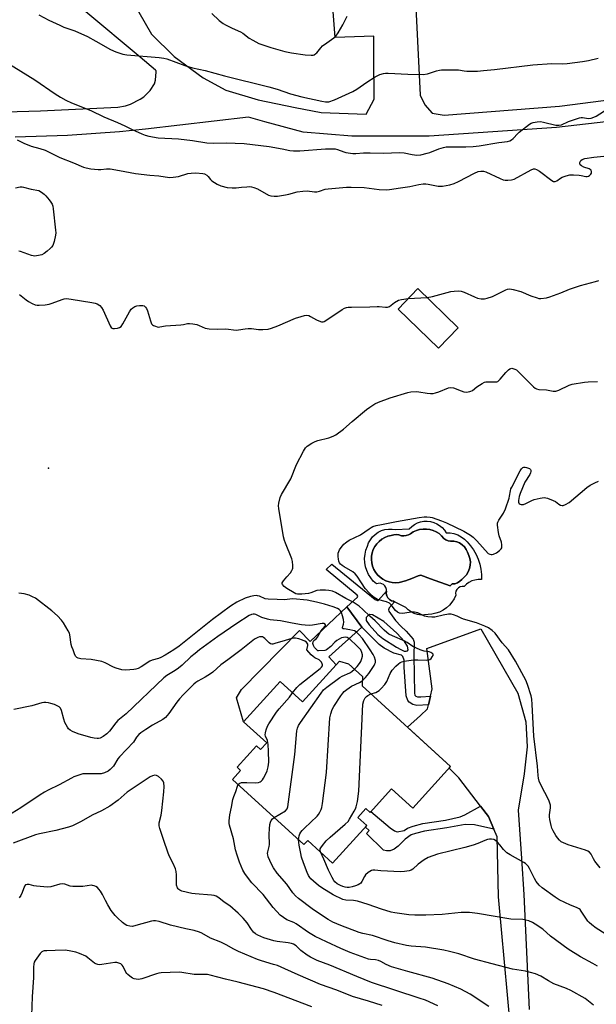
# Model space of a CAD drawing. Units: inches. Extents: x 1261768 to 1267768, y 557451 to 561451.
# Drawn here: x 1266468 to 1266716, y 557848 to 558271 of the extents above; entities that cross this region are included whole.
import ezdxf

# ---------------------------------------------------------------- set-up
doc = ezdxf.new("R2010")
doc.units = ezdxf.units.IN
doc.header["$MEASUREMENT"] = 0
for name, color, linetype in [('BLDG-Footprint', 5, 'Continuous'), ('CULTRL-Pad', 6, 'Continuous'), ('CULTRL-Swimming Pool in Ground', 4, 'Continuous'), ('ELEV-Spot Elevation', 7, 'Continuous'), ('TRANS-Non Street Sidewalk', 7, 'Continuous'), ('TRANS-Road', 130, 'Continuous'), ('Undefined', 1, 'Continuous')]:
    doc.layers.add(name, color=color, linetype=linetype)

msp = doc.modelspace()

# ---------------------------------------------------------------- linework, layer by layer
at = {"layer": 'BLDG-Footprint'}
for points, elevation in [([(1266656.64, 558138.47), (1266648.12, 558129.68), (1266630.76, 558146.53), (1266639.28, 558155.31)], 556.71), ([(1266615.32, 557984.55), (1266653.38, 557949.83), (1266637.1, 557931.98), (1266628, 557940.28), (1266618.77, 557930.17), (1266616.98, 557931.79), (1266613.51, 557927.99), (1266617.35, 557924.49), (1266602.66, 557908.38), (1266591.99, 557918.11), (1266590.32, 557916.28), (1266559.57, 557944.33), (1266563.07, 557948.17), (1266561.57, 557949.53), (1266570, 557958.78), (1266571.73, 557957.2), (1266574.36, 557960.07), (1266564.42, 557969.14), (1266580.12, 557986.36), (1266589.66, 557977.66), (1266605.61, 557995.15), (1266609.49, 557994.08), (1266615.48, 557988.61)], 596.4)]:
    msp.add_lwpolyline(points, close=True, dxfattribs=dict(at, elevation=elevation))
at = {"layer": 'CULTRL-Pad'}
msp.add_lwpolyline([(1266615.28, 558009.73), (1266601.06, 557997.02), (1266604.23, 557993.63), (1266589.66, 557977.66), (1266580.12, 557986.36), (1266564.42, 557969.14), (1266561.3, 557979.39), (1266563.57, 557982.98), (1266588.49, 558008.29), (1266592.97, 558003.58), (1266608.71, 558018.47)], close=True, dxfattribs=at)
for points in [[(1266649.72, 558052.57, 0), (1266650.67, 558051.5, 0), (1266651.46, 558050.3, 0), (1266653.15, 558050.28, 0), (1266654.81, 558049.99, 0), (1266656.41, 558049.45, 0), (1266657.91, 558048.67, 0), (1266659.27, 558047.67, 0), (1266660.46, 558046.46, 0), (1266661.95, 558044.81, 0), (1266663.26, 558043, 0), (1266664.36, 558041.06, 0), (1266665.26, 558039.02, 0), (1266665.94, 558036.9, 0), (1266666.39, 558034.71, 0), (1266666.6, 558032.49, 0), (1266666.58, 558030.26, 0), (1266665.19, 558030.26, 0), (1266663.83, 558030.05, 0), (1266662.51, 558029.63, 0), (1266661.26, 558029.02, 0), (1266660.13, 558028.22, 0), (1266659.14, 558027.26, 0), (1266658.27, 558027.28, 0), (1266657.44, 558027.06, 0), (1266656.69, 558026.62, 0), (1266656.09, 558026, 0), (1266655.68, 558025.24, 0), (1266655.49, 558024.4, 0), (1266655.54, 558023.54, 0), (1266654.83, 558021.98, 0), (1266653.93, 558020.53, 0), (1266652.83, 558019.22, 0), (1266651.57, 558018.06, 0), (1266650.17, 558017.08, 0), (1266648.65, 558016.3, 0), (1266647.04, 558015.73, 0), (1266645.36, 558015.38, 0), (1266643.66, 558015.26, 0), (1266642.17, 558015.02, 0), (1266640.67, 558015.01, 0), (1266639.19, 558015.23, 0), (1266637.75, 558015.69, 0), (1266636.41, 558016.35, 0), (1266635.18, 558017.22, 0), (1266634.11, 558018.27, 0), (1266629.32, 558020.69, 0), (1266628.89, 558020.9, 0), (1266627.94, 558021.17, 0), (1266627.1, 558021.68, 0), (1266626.42, 558022.4, 0), (1266625.95, 558023.27, 0), (1266625.73, 558024.23, 0), (1266625.77, 558025.22, 0), (1266625.77, 558025.28, 0), (1266625.77, 558026.03, 0), (1266625.56, 558026.82, 0), (1266625.14, 558027.52, 0), (1266624.55, 558028.08, 0), (1266623.83, 558028.46, 0), (1266623.04, 558028.64, 0), (1266622.23, 558028.6, 0), (1266621.45, 558028.34, 0), (1266620.15, 558029.56, 0), (1266619.01, 558030.94, 0), (1266618.07, 558032.46, 0), (1266617.32, 558034.08, 0), (1266616.8, 558035.79, 0), (1266616.5, 558037.55, 0), (1266616.43, 558039.34, 0), (1266616.6, 558041.12, 0), (1266616.99, 558042.86, 0), (1266617.61, 558044.54, 0), (1266618.14, 558046, 0), (1266618.89, 558047.37, 0), (1266619.83, 558048.61, 0), (1266620.95, 558049.68, 0), (1266622.23, 558050.58, 0), (1266623.62, 558051.27, 0), (1266625.1, 558051.74, 0), (1266626.64, 558051.98, 0), (1266628.2, 558051.98, 0), (1266629.73, 558051.74, 0), (1266635.61, 558052.1, 0), (1266636.65, 558053.09, 0), (1266637.81, 558053.92, 0), (1266639.09, 558054.57, 0), (1266640.44, 558055.03, 0), (1266641.85, 558055.29, 0), (1266643.28, 558055.33, 0), (1266644.71, 558055.17, 0), (1266646.09, 558054.81, 0), (1266647.4, 558054.24, 0), (1266648.63, 558053.49, 0)], [(1266649.52, 558049.05, 0), (1266648.4, 558049.99, 0), (1266647.16, 558050.77, 0), (1266645.83, 558051.36, 0), (1266644.42, 558051.76, 0), (1266642.97, 558051.96, 0), (1266641.51, 558051.95, 0), (1266640.06, 558051.74, 0), (1266638.66, 558051.33, 0), (1266637.33, 558050.73, 0), (1266636.09, 558049.94, 0), (1266635.22, 558049.44, 0), (1266634.26, 558049.12, 0), (1266633.26, 558049.01, 0), (1266632.25, 558049.1, 0), (1266631.17, 558049.45, 0), (1266630.05, 558049.58, 0), (1266628.91, 558049.51, 0), (1266627.81, 558049.22, 0), (1266626.4, 558048.87, 0), (1266625.04, 558048.32, 0), (1266623.78, 558047.59, 0), (1266622.64, 558046.68, 0), (1266621.63, 558045.62, 0), (1266620.79, 558044.43, 0), (1266620.13, 558043.13, 0), (1266619.65, 558041.75, 0), (1266619.38, 558040.32, 0), (1266619.31, 558038.86, 0), (1266619.45, 558037.41, 0), (1266619.8, 558035.99, 0), (1266620.34, 558034.64, 0), (1266621.07, 558033.37, 0), (1266621.97, 558032.22, 0), (1266623.03, 558031.21, 0), (1266624.22, 558030.37, 0), (1266625.51, 558029.7, 0), (1266626.89, 558029.22, 0), (1266628.32, 558028.94, 0), (1266629.78, 558028.87, 0), (1266631.23, 558029, 0), (1266634.02, 558029.74, 0), (1266636.74, 558030.68, 0), (1266639.4, 558031.82, 0), (1266640.63, 558032.08, 0), (1266644.78, 558030.58, 0), (1266653.21, 558027.54, 0), (1266653.56, 558028.05, 0), (1266654.1, 558028.34, 0), (1266655.24, 558028.48, 0), (1266656.33, 558028.88, 0), (1266657.3, 558029.5, 0), (1266658.12, 558030.32, 0), (1266659.24, 558031.24, 0), (1266660.2, 558032.34, 0), (1266660.95, 558033.59, 0), (1266661.49, 558034.94, 0), (1266661.79, 558036.37, 0), (1266661.85, 558037.82, 0), (1266661.66, 558039.27, 0), (1266661.23, 558040.66, 0), (1266660.58, 558041.96, 0), (1266660.06, 558043.19, 0), (1266659.31, 558044.29, 0), (1266658.36, 558045.23, 0), (1266657.25, 558045.97, 0), (1266656.02, 558046.49, 0), (1266654.71, 558046.75, 0), (1266653.38, 558046.76, 0), (1266652.31, 558046.88, 0), (1266651.33, 558047.29, 0), (1266650.5, 558047.96, 0)]]:
    msp.add_polyline3d(points, close=True, dxfattribs=at)
at = {"layer": 'CULTRL-Swimming Pool in Ground'}
msp.add_lwpolyline([(1266649.52, 558049.05), (1266650.5, 558047.96), (1266651.33, 558047.29), (1266652.31, 558046.88), (1266653.38, 558046.76), (1266654.71, 558046.75), (1266656.02, 558046.49), (1266657.25, 558045.97), (1266658.36, 558045.23), (1266659.31, 558044.29), (1266660.06, 558043.19), (1266660.58, 558041.96), (1266661.23, 558040.66), (1266661.66, 558039.27), (1266661.85, 558037.82), (1266661.79, 558036.37), (1266661.49, 558034.94), (1266660.95, 558033.59), (1266660.2, 558032.34), (1266659.24, 558031.24), (1266658.12, 558030.32), (1266657.3, 558029.5), (1266656.33, 558028.88), (1266655.24, 558028.48), (1266654.1, 558028.34), (1266653.56, 558028.05), (1266653.21, 558027.54), (1266644.78, 558030.58), (1266640.63, 558032.08), (1266639.4, 558031.82), (1266636.74, 558030.68), (1266634.02, 558029.74), (1266631.23, 558029), (1266629.78, 558028.87), (1266628.32, 558028.94), (1266626.89, 558029.22), (1266625.51, 558029.7), (1266624.22, 558030.37), (1266623.03, 558031.21), (1266621.97, 558032.22), (1266621.07, 558033.37), (1266620.34, 558034.64), (1266619.8, 558035.99), (1266619.45, 558037.41), (1266619.31, 558038.86), (1266619.38, 558040.32), (1266619.65, 558041.75), (1266620.13, 558043.13), (1266620.79, 558044.43), (1266621.63, 558045.62), (1266622.64, 558046.68), (1266623.78, 558047.59), (1266625.04, 558048.32), (1266626.4, 558048.87), (1266627.81, 558049.22), (1266628.91, 558049.51), (1266630.05, 558049.58), (1266631.17, 558049.45), (1266632.25, 558049.1), (1266633.26, 558049.01), (1266634.26, 558049.12), (1266635.22, 558049.44), (1266636.09, 558049.94), (1266637.33, 558050.73), (1266638.66, 558051.33), (1266640.06, 558051.74), (1266641.51, 558051.95), (1266642.97, 558051.96), (1266644.42, 558051.76), (1266645.83, 558051.36), (1266647.16, 558050.77), (1266648.4, 558049.99)], close=True, dxfattribs=at)
at = {"layer": 'ELEV-Spot Elevation'}
msp.add_point((1266480.55, 558078.08, 557.19), dxfattribs=at)
at = {"layer": 'TRANS-Non Street Sidewalk'}
msp.add_lwpolyline([(1266671.91, 557922.98), (1266663.64, 557924.8), (1266659.69, 557924.99), (1266651.72, 557923.57), (1266642.12, 557922.09), (1266638.27, 557921.14), (1266636.41, 557920.43), (1266633.8, 557918.64), (1266630.77, 557915.58), (1266629.04, 557914.29), (1266627.45, 557913.64), (1266625.86, 557913.64), (1266624.49, 557913.93), (1266617.17, 557921.02), (1266618.4, 557922.41), (1266616.77, 557923.86), (1266617.35, 557924.49), (1266613.51, 557927.99), (1266616.98, 557931.79), (1266618.77, 557930.17), (1266619.06, 557930.49), (1266627.45, 557923.5), (1266629.19, 557922.27), (1266630.42, 557921.84), (1266633.39, 557922.36), (1266634.87, 557923.37), (1266637.29, 557924.29), (1266641.46, 557925.33), (1266651.18, 557926.82), (1266657.43, 557928.27), (1266659.45, 557929.13), (1266666.27, 557932.78), (1266669.67, 557928.35)], close=True, dxfattribs=at)
for points in [[(1266644.72, 557980.18, 0), (1266643.83, 557976.4, 0), (1266638.83, 557976.15, 0), (1266637.17, 557976.51, 0), (1266635.56, 557977.55, 0), (1266634.93, 557978.32, 0), (1266634.21, 557980.19, 0), (1266633.41, 557992.62, 0), (1266633.34, 557995.54, 0), (1266632.87, 557997.2, 0), (1266632.26, 557997.71, 0), (1266628.97, 557998.54, 0), (1266624.85, 558000.71, 0), (1266622.65, 558002.33, 0), (1266615.28, 558009.73, 0), (1266608.71, 558018.47, 0), (1266613.41, 558022.62, 0), (1266613.48, 558023.13, 0), (1266613.26, 558023.49, 0), (1266599.83, 558034.54, 0), (1266602.28, 558036.85, 0), (1266620.99, 558021.69, 0), (1266621.93, 558021.18, 0), (1266622.22, 558021.25, 0), (1266625.77, 558025.28, 0), (1266625.77, 558025.22, 0), (1266625.73, 558024.23, 0), (1266625.95, 558023.27, 0), (1266626.42, 558022.4, 0), (1266627.1, 558021.68, 0), (1266627.94, 558021.17, 0), (1266628.89, 558020.9, 0), (1266629.32, 558020.69, 0), (1266626.98, 558018.08, 0), (1266626.69, 558017.21, 0), (1266626.77, 558016.7, 0), (1266629.75, 558012.58, 0), (1266631.93, 558010.2, 0), (1266634.24, 558008.08, 0), (1266637.28, 558004.6, 0), (1266637.64, 558003.27, 0), (1266637.6, 557997.49, 0), (1266637.85, 557981.35, 0), (1266638.06, 557980.48, 0), (1266638.39, 557980.12, 0), (1266639.11, 557979.81, 0), (1266640.56, 557979.83, 0)], [(1266619.73, 558015.04, 0), (1266618.71, 558015.19, 0), (1266617.85, 558014.68, 0), (1266617.13, 558013.89, 0), (1266617.13, 558012.66, 0), (1266618.35, 558010.78, 0), (1266622.12, 558006.63, 0), (1266624.28, 558004.93, 0), (1266630.13, 558001.25, 0), (1266632.04, 558000.16, 0), (1266633.45, 557999.48, 0), (1266634.24, 557999.51, 0), (1266634.89, 557999.59, 0), (1266635.07, 558000.02, 0), (1266634.89, 558001.57, 0), (1266633.52, 558003.65, 0), (1266630.27, 558007.24, 0), (1266624.64, 558012.15, 0)]]:
    msp.add_polyline3d(points, close=True, dxfattribs=at)
at = {"layer": 'TRANS-Road'}
msp.add_lwpolyline([(1266680.45, 557823.68), (1266674.01, 557893.82), (1266673.3, 557919.63), (1266671.91, 557922.98), (1266669.67, 557928.35), (1266666.27, 557932.78), (1266656.86, 557945.01), (1266652.74, 557949.13), (1266653.38, 557949.83), (1266634.83, 557966.74), (1266640.42, 557971.74), (1266643.43, 557974.74), (1266643.83, 557976.4), (1266644.72, 557980.18), (1266645.44, 557983.21), (1266643.14, 558000.57), (1266666.4, 558009.07), (1266682.28, 557981.43), (1266685.7, 557969.06), (1266686.29, 557958.39), (1266684.98, 557946.69), (1266682.4, 557931.04), (1266683.78, 557910.3), (1266684.81, 557894.92), (1266687.13, 557845.39)], dxfattribs=at)
for points in [[(1266516.69, 558278.87, 0), (1266524.89, 558264.7, 0), (1266534.51, 558255.17, 0), (1266546.97, 558245.94, 0), (1266556.77, 558240.67, 0), (1266570.72, 558236.52, 0), (1266586.51, 558233.26, 0), (1266597.72, 558230.98, 0), (1266617.08, 558230.28, 0), (1266620.51, 558236.72, 0), (1266620.43, 558254.62, 0), (1266620.38, 558263.91, 0), (1266603.72, 558263.29, 0), (1266601.66, 558291.46, 0)], [(1266638.04, 558285.12, 0), (1266640.26, 558238.53, 0), (1266642.34, 558234.3, 0), (1266645.45, 558230.77, 0), (1266650.65, 558229.95, 0), (1266700.17, 558233.84, 0), (1266782.43, 558244.34, 0), (1266854.78, 558254.71, 0), (1266925.79, 558265.71, 0), (1267045.75, 558285.03, 0)], [(1266431.77, 558230.45, 0), (1266477.12, 558231.83, 0), (1266510.35, 558233.41, 0), (1266513.67, 558233.98, 0), (1266515.83, 558234.7, 0), (1266520.02, 558236.74, 0), (1266521.6, 558237.79, 0), (1266524.21, 558240.49, 0), (1266526.17, 558243.37, 0), (1266526.52, 558244.97, 0), (1266526.79, 558248.57, 0), (1266526.78, 558248.9, 0), (1266526.52, 558249.3, 0), (1266519.92, 558254.78, 0), (1266496.56, 558274.38, 0)], [(1267036.05, 558271.32, 0), (1266861.18, 558246.88, 0), (1266773.78, 558233.26, 0), (1266698.87, 558224.61, 0), (1266644.22, 558220.85, 0), (1266610.87, 558220.88, 0), (1266590.06, 558222.57, 0), (1266573.55, 558226.97, 0), (1266566.52, 558229.01, 0), (1266522.19, 558223.88, 0), (1266511.05, 558222.74, 0), (1266488.69, 558221.23, 0), (1266466.28, 558220.42, 0)]]:
    msp.add_polyline3d(points, dxfattribs=at)
at = {"layer": 'Undefined'}
msp.add_line((1266635.13, 558151.03, 556), (1266643.23, 558151.48, 556), dxfattribs=at)
for points, elevation in [([(1266476.43, 558273.09), (1266480.73, 558270.74), (1266485.38, 558268.54), (1266487.2, 558267.8), (1266491.81, 558266.22), (1266497.26, 558263.72), (1266500.92, 558261.76), (1266507.17, 558258.18), (1266509.5, 558257.08), (1266512.5, 558256.13), (1266514.19, 558255.77), (1266528.05, 558254.75), (1266530.09, 558254.46), (1266531.44, 558254.07), (1266539.19, 558251.24), (1266542.39, 558250.21), (1266547.94, 558249.06), (1266556.17, 558246.88), (1266575.28, 558242.03), (1266578.8, 558241.04), (1266584.6, 558239.12), (1266589.4, 558237.79), (1266597.98, 558235.89), (1266599.61, 558235.62), (1266600.42, 558235.59), (1266600.99, 558235.67), (1266603.51, 558236.46), (1266611.37, 558240.12), (1266613.12, 558241.08), (1266617.33, 558244.08), (1266620.96, 558246.39), (1266622.96, 558247.42), (1266624.53, 558247.85), (1266625.35, 558247.95), (1266626.53, 558247.96), (1266634.97, 558247.58), (1266641.52, 558247.41), (1266643.39, 558247.67), (1266647.24, 558248.93), (1266648.6, 558249.25), (1266649.45, 558249.34), (1266655.58, 558249.41), (1266656.72, 558249.33), (1266659.16, 558248.9), (1266660.32, 558248.79), (1266664.9, 558248.87), (1266667.43, 558249.05), (1266672.2, 558249.54), (1266688.73, 558251.5), (1266696.9, 558252.12), (1266701.53, 558252.03), (1266703.48, 558252.09), (1266710.1, 558253.03), (1266712.58, 558253.45), (1266716.79, 558254.39)], 550), ([(1266550.81, 558273.67), (1266553.93, 558270.66), (1266555.66, 558269.33), (1266556.65, 558268.75), (1266559.48, 558267.32), (1266563.06, 558265.79), (1266564.02, 558265.17), (1266566.81, 558262.96), (1266568.33, 558262.08), (1266570.93, 558260.73), (1266572.63, 558260.08), (1266576.15, 558258.97), (1266582.11, 558257.31), (1266584.98, 558256.65), (1266590.79, 558255.87), (1266593.4, 558255.65), (1266594.23, 558255.73), (1266594.76, 558255.91), (1266595.5, 558256.35), (1266595.93, 558256.73), (1266597.58, 558258.82), (1266598.38, 558259.64), (1266600.19, 558261.01), (1266603.21, 558263.08), (1266604.02, 558263.84), (1266604.99, 558265.27), (1266607.05, 558268.79), (1266608.84, 558272.47)], 548), ([(1266454.61, 558257.36), (1266474.7, 558245.12), (1266483.42, 558239.06), (1266485.66, 558237.65), (1266488.03, 558236.39), (1266490.43, 558235.23), (1266498.71, 558231.87), (1266504.4, 558229.19), (1266510.23, 558226.79), (1266513.38, 558225.34), (1266516.49, 558223.75), (1266520.71, 558221.84), (1266522.05, 558221.33), (1266523.72, 558220.93), (1266527.68, 558220.22), (1266536.39, 558219.68), (1266542.51, 558218.94), (1266548.65, 558218.07), (1266551.42, 558217.89), (1266556.96, 558218.04), (1266564.71, 558217.69), (1266575.35, 558216.36), (1266580.93, 558215.38), (1266584.23, 558214.71), (1266585.9, 558214.52), (1266588.5, 558214.59), (1266599.56, 558215.44), (1266602.6, 558215.45), (1266603.73, 558215.37), (1266604.69, 558215.17), (1266607.48, 558214.12), (1266608.33, 558213.87), (1266611.41, 558213.46), (1266612.58, 558213.44), (1266615.86, 558213.69), (1266618.84, 558213.77), (1266624.32, 558213.52), (1266631.6, 558213.87), (1266633.45, 558213.71), (1266636.84, 558212.92), (1266638.89, 558212.67), (1266640.57, 558212.89), (1266643.34, 558213.57), (1266644.44, 558213.91), (1266648.35, 558215.4), (1266650.31, 558215.98), (1266651.45, 558216.22), (1266652.62, 558216.32), (1266659.85, 558216.31), (1266663.11, 558216.43), (1266665.7, 558216.76), (1266674.13, 558218.12), (1266677.75, 558218.62), (1266678.79, 558218.86), (1266679.59, 558219.29), (1266680.22, 558219.86), (1266682.19, 558222.04), (1266682.83, 558222.63), (1266687.27, 558225.96), (1266688, 558226.42), (1266688.8, 558226.74), (1266690.5, 558227.1), (1266691.94, 558227.17), (1266693.35, 558226.93), (1266698.58, 558225.65), (1266699.89, 558225.53), (1266701.04, 558225.8), (1266703.98, 558227.12), (1266708.69, 558228.72), (1266709.53, 558228.85), (1266710.06, 558228.84), (1266712.69, 558228.45), (1266713.8, 558228.62), (1266714.9, 558228.97), (1266715.93, 558229.47), (1266721.04, 558232.82)], 552), ([(1266467.13, 558219.26), (1266469.95, 558217.89), (1266473.12, 558216.62), (1266476.81, 558215.64), (1266479.07, 558214.92), (1266485.47, 558211.74), (1266491.34, 558209.4), (1266495.63, 558207.59), (1266496.73, 558207.21), (1266498.71, 558206.84), (1266501.87, 558206.49), (1266502.98, 558206.53), (1266505.47, 558206.81), (1266507.03, 558206.77), (1266511.04, 558206.13), (1266517.97, 558204.78), (1266524.04, 558204.05), (1266527.93, 558203.83), (1266532.61, 558203.13), (1266534.08, 558203.2), (1266536.41, 558203.58), (1266540.48, 558204.75), (1266541.87, 558205.03), (1266543.9, 558205.13), (1266546.82, 558204.87), (1266547.65, 558204.67), (1266548.58, 558204.16), (1266549.16, 558203.59), (1266550.16, 558202.18), (1266550.8, 558201.61), (1266553.01, 558200.21), (1266554.58, 558199.47), (1266557.41, 558198.86), (1266559.44, 558198.64), (1266561.21, 558198.7), (1266563.45, 558198.97), (1266565.8, 558199.15), (1266566.97, 558199.19), (1266567.83, 558199.12), (1266568.85, 558198.82), (1266570.34, 558198.16), (1266575.08, 558195.51), (1266576.17, 558195.2), (1266577.57, 558195.02), (1266579, 558195.07), (1266582.45, 558195.63), (1266583.86, 558195.93), (1266587.46, 558196.88), (1266589.8, 558197.28), (1266591.77, 558197.35), (1266594.9, 558197.01), (1266595.92, 558197), (1266596.95, 558197.2), (1266599.51, 558198.02), (1266600.71, 558198.29), (1266608.6, 558198.91), (1266610.62, 558198.95), (1266616.16, 558198.75), (1266622.73, 558197.93), (1266625.67, 558197.8), (1266627.14, 558197.92), (1266631.84, 558198.69), (1266635.91, 558199.2), (1266639.68, 558200.1), (1266641.61, 558200.36), (1266642.7, 558200.35), (1266643.79, 558200.24), (1266648.03, 558199.39), (1266649.11, 558199.31), (1266649.94, 558199.36), (1266653.03, 558199.96), (1266654.95, 558200.57), (1266656.8, 558201.43), (1266663.6, 558205.03), (1266665.26, 558205.68), (1266666.37, 558205.89), (1266667.46, 558205.84), (1266668.55, 558205.54), (1266674.66, 558202.72), (1266676, 558202.17), (1266676.82, 558201.98), (1266677.91, 558201.95), (1266679.55, 558202.11), (1266680.63, 558202.44), (1266687.99, 558206.43), (1266688.92, 558206.77), (1266689.57, 558206.78), (1266690.3, 558206.57), (1266691.55, 558205.83), (1266696.81, 558201.8), (1266697.55, 558201.42), (1266698.31, 558201.36), (1266699.04, 558201.64), (1266700.62, 558202.84), (1266701.36, 558203.25), (1266702.99, 558203.81), (1266704.67, 558204.22), (1266706.14, 558204.29), (1266708.54, 558204.14), (1266709.44, 558204.03), (1266711.45, 558203.54), (1266712.01, 558203.49), (1266712.65, 558203.64), (1266713.11, 558203.91), (1266713.68, 558204.47), (1266713.92, 558204.91), (1266713.97, 558205.58), (1266713.72, 558206.2), (1266713.34, 558206.52), (1266712.85, 558206.77), (1266710.63, 558207.61), (1266709.62, 558208.09), (1266709.05, 558208.54), (1266708.88, 558208.91), (1266708.95, 558209.57), (1266709.37, 558210.42), (1266709.97, 558210.87), (1266711.04, 558211.21), (1266714.98, 558211.81), (1266722.01, 558212.57)], 554), ([(1266466.38, 558198.72), (1266468.37, 558199.05), (1266469.21, 558199.08), (1266469.78, 558199.01), (1266473.18, 558198.07), (1266476.34, 558197.48), (1266477.54, 558196.84), (1266478.64, 558196), (1266479.42, 558195.18), (1266480.87, 558193.44), (1266481.55, 558192.54), (1266482.09, 558191.57), (1266482.38, 558190.8), (1266482.61, 558189.64), (1266483.62, 558180.5), (1266483.69, 558179.32), (1266483.62, 558178.37), (1266482.95, 558175.53), (1266482.37, 558173.91), (1266481.89, 558173.19), (1266481.32, 558172.52), (1266480.06, 558171.38), (1266478.72, 558170.44), (1266477.7, 558169.91), (1266476.3, 558169.55), (1266474.59, 558169.35), (1266474.03, 558169.38), (1266473.2, 558169.59), (1266468.58, 558171.29), (1266467.76, 558171.47)], 556), ([(1266643.23, 558151.48), (1266645.61, 558152), (1266653.4, 558154.07), (1266654.83, 558154.26), (1266656.84, 558154.35), (1266657.89, 558154.22), (1266659.17, 558153.85), (1266663.65, 558151.75), (1266664.98, 558151.22), (1266666.43, 558150.96), (1266667.9, 558150.94), (1266669.06, 558151.18), (1266671.32, 558151.94), (1266677.1, 558154.84), (1266677.88, 558155.09), (1266678.85, 558155.18), (1266680.25, 558154.96), (1266683.61, 558154.05), (1266687.8, 558152.16), (1266690.5, 558151.3), (1266691.33, 558151.14), (1266692.14, 558151.11), (1266694.59, 558151.37), (1266696.02, 558151.79), (1266700.8, 558153.46), (1266704.39, 558155.05), (1266705.79, 558155.56), (1266709.21, 558156.68), (1266715.68, 558158.41), (1266717.06, 558158.86)], 556), ([(1266468.17, 558152.78), (1266470.96, 558150.54), (1266471.93, 558149.85), (1266473.49, 558149), (1266474.84, 558148.41), (1266475.67, 558148.21), (1266476.51, 558148.19), (1266479.1, 558148.39), (1266480.81, 558148.61), (1266482.19, 558149.01), (1266486.5, 558150.71), (1266487.33, 558150.93), (1266488.35, 558151.02), (1266490.28, 558150.82), (1266499.2, 558149.33), (1266500.65, 558149.03), (1266501.42, 558148.76), (1266502.56, 558148.1), (1266503.35, 558147.23), (1266503.99, 558146.02), (1266507.11, 558139.26), (1266507.56, 558138.57), (1266507.94, 558138.26), (1266508.15, 558138.17), (1266508.9, 558138.13), (1266510.28, 558138.35), (1266511.07, 558138.59), (1266511.74, 558139.02), (1266512.56, 558140.17), (1266515.35, 558145.34), (1266516.13, 558146.52), (1266516.75, 558147.08), (1266517.71, 558147.64), (1266518.55, 558147.89), (1266519.72, 558148.08), (1266520.59, 558148.13), (1266521.15, 558148.05), (1266521.67, 558147.86), (1266522.26, 558147.38), (1266522.69, 558146.73), (1266523.15, 558145.74), (1266524.35, 558141.5), (1266524.88, 558140.22), (1266525.24, 558139.82), (1266525.69, 558139.51), (1266526.48, 558139.14), (1266527.31, 558138.88), (1266527.87, 558138.8), (1266528.42, 558138.83), (1266530.9, 558139.31), (1266537.43, 558139.82), (1266538.56, 558139.96), (1266540.29, 558140.31), (1266541.14, 558140.38), (1266542.57, 558140.25), (1266544.27, 558139.92), (1266545.34, 558139.53), (1266547.94, 558138.38), (1266548.75, 558138.16), (1266549.6, 558138.06), (1266553.36, 558137.94), (1266556.75, 558138), (1266561.15, 558137.46), (1266562.21, 558137.54), (1266565.06, 558138.04), (1266566.41, 558138.17), (1266567.76, 558138.13), (1266570.85, 558137.76), (1266572.61, 558137.75), (1266574.96, 558137.92), (1266576.38, 558138.29), (1266579.14, 558139.34), (1266586.69, 558142.57), (1266589.15, 558143.41), (1266590.53, 558143.81), (1266591.64, 558143.9), (1266592.45, 558143.72), (1266593.2, 558143.38), (1266595.66, 558141.95), (1266596.72, 558141.44), (1266597.81, 558141.1), (1266598.59, 558141.1), (1266599.07, 558141.23), (1266599.78, 558141.6), (1266606.8, 558146.31), (1266607.79, 558146.89), (1266608.58, 558147.18), (1266609.38, 558147.31), (1266610.77, 558147.4), (1266618.62, 558147.53), (1266621.85, 558147.67), (1266622.73, 558147.63), (1266625.36, 558147.31), (1266626.19, 558147.33), (1266626.67, 558147.46), (1266627.07, 558147.67), (1266629.21, 558149.36), (1266630.94, 558150.35), (1266632.28, 558150.71), (1266635.13, 558151.03)], 556), ([(1266640.23, 558000), (1266637.19, 558001.4), (1266634.64, 558003.16), (1266633.72, 558003.71), (1266628.4, 558005.99), (1266626.87, 558006.84), (1266625.91, 558007.53), (1266624.78, 558008.5), (1266620.99, 558012.49), (1266618.61, 558014.47), (1266615.66, 558017.41), (1266614.03, 558018.84), (1266611.5, 558020.46), (1266608.33, 558022.06), (1266603.93, 558024.66), (1266602.59, 558025.19), (1266601.05, 558025.52), (1266599.64, 558025.65), (1266597.24, 558025.7), (1266595.81, 558025.5), (1266593.3, 558024.53), (1266592.26, 558024.28), (1266589.37, 558024), (1266587.54, 558024.02), (1266586.9, 558024.18), (1266586.17, 558024.5), (1266582.99, 558026.4), (1266581.87, 558027.3), (1266581.17, 558028.13), (1266581.03, 558028.57), (1266581.04, 558028.78), (1266581.48, 558029.68), (1266582.92, 558031.49), (1266584.52, 558033.19), (1266585.18, 558034.16), (1266585.44, 558034.67), (1266585.59, 558035.21), (1266585.63, 558036.34), (1266585.46, 558038.07), (1266585.17, 558039.2), (1266582.34, 558045.94), (1266581.99, 558047.01), (1266581.59, 558048.6), (1266579.54, 558060.78), (1266579.43, 558061.94), (1266579.53, 558063.06), (1266580.15, 558065.54), (1266580.64, 558066.87), (1266584.67, 558073.57), (1266587.13, 558079.73), (1266590.08, 558085.4), (1266590.98, 558086.86), (1266591.78, 558087.62), (1266593.67, 558088.86), (1266595.16, 558089.65), (1266596.25, 558090), (1266601.01, 558091.18), (1266602.96, 558091.9), (1266603.98, 558092.44), (1266607.38, 558094.97), (1266611.01, 558098.19), (1266617.15, 558103.41), (1266618.58, 558104.41), (1266620.82, 558105.74), (1266622.42, 558106.45), (1266627.34, 558108.35), (1266634.91, 558110.74), (1266636.32, 558110.97), (1266638.61, 558111.04), (1266639.73, 558110.93), (1266643.36, 558110.34), (1266644.75, 558110.25), (1266645.85, 558110.31), (1266646.94, 558110.55), (1266648.29, 558110.98), (1266652.46, 558112.65), (1266653.49, 558112.88), (1266654.6, 558112.67), (1266657.95, 558111.33), (1266659.08, 558110.97), (1266660.2, 558110.88), (1266661.59, 558111.05), (1266662.12, 558111.21), (1266662.75, 558111.58), (1266664.58, 558113.08), (1266665.75, 558113.86), (1266666.97, 558114.58), (1266667.98, 558115.05), (1266668.51, 558115.19), (1266669.33, 558115.26), (1266672.68, 558115.19), (1266673.19, 558115.26), (1266673.66, 558115.45), (1266674.66, 558116.35), (1266677.06, 558119.2), (1266678.23, 558120.43), (1266678.86, 558120.9), (1266679.24, 558121.05), (1266679.64, 558121.09), (1266680.16, 558121.01), (1266680.93, 558120.75), (1266681.68, 558120.36), (1266682.14, 558120.01), (1266689, 558113.14), (1266689.66, 558112.57), (1266690.26, 558112.19), (1266691.25, 558111.92), (1266694.64, 558111.76), (1266697.38, 558111.27), (1266698.13, 558111.22), (1266698.63, 558111.28), (1266699.91, 558111.7), (1266704.28, 558113.78), (1266705.64, 558114.25), (1266710.95, 558115.16), (1266712.41, 558115.29), (1266716.5, 558115.45)], 558), ([(1266678.2, 558000), (1266675.5, 558003.11), (1266672.52, 558007.19), (1266671.25, 558008.34), (1266669.63, 558009.54), (1266668.08, 558010.28), (1266664.52, 558011.61), (1266658.93, 558013.19), (1266657.91, 558013.61), (1266656.14, 558014.51), (1266654.59, 558015.13), (1266653.54, 558015.42), (1266652.44, 558015.43), (1266650.19, 558014.99), (1266646.62, 558014.15), (1266645.25, 558014.03), (1266643.54, 558014.26), (1266642.13, 558014.58), (1266641.34, 558014.89), (1266639.28, 558015.91), (1266637.87, 558016.25), (1266636.46, 558016.24), (1266633.64, 558015.76), (1266632.53, 558015.66), (1266631.47, 558015.81), (1266630.51, 558016.22), (1266629.69, 558016.93), (1266627.86, 558019.41), (1266627.06, 558020.12), (1266625.76, 558020.64), (1266621.92, 558021.74), (1266621.18, 558022.07), (1266620.35, 558022.66), (1266618.51, 558024.47), (1266616.71, 558026.45), (1266615, 558028.84), (1266613.21, 558031.73), (1266612.34, 558032.73), (1266611.33, 558033.56), (1266607.67, 558035.68), (1266606.7, 558036.34), (1266606.05, 558036.91), (1266605.61, 558037.51), (1266605.3, 558038.21), (1266605.12, 558039.03), (1266605, 558040.17), (1266605.07, 558041.55), (1266605.31, 558042.31), (1266605.68, 558043.05), (1266606.37, 558044.02), (1266607.51, 558045.4), (1266608.13, 558046.04), (1266608.77, 558046.53), (1266609.8, 558047.12), (1266614.61, 558049.5), (1266618.31, 558052.06), (1266619.25, 558052.63), (1266620.01, 558052.99), (1266621.41, 558053.42), (1266623.72, 558053.98), (1266630.08, 558055.21), (1266639.92, 558056.91), (1266641.99, 558057.19), (1266643.16, 558057.21), (1266644.6, 558057.11), (1266645.46, 558056.95), (1266649.4, 558055.54), (1266651.58, 558054.61), (1266659.06, 558051.06), (1266661.86, 558049.39), (1266663.05, 558048.53), (1266664.67, 558046.88), (1266669.57, 558041.49), (1266670.25, 558041.1), (1266670.74, 558040.99), (1266671.26, 558041.03), (1266671.79, 558041.17), (1266673.02, 558041.77), (1266674.35, 558042.72), (1266675.08, 558043.5), (1266675.31, 558043.95), (1266675.41, 558044.45), (1266675.4, 558045.24), (1266675.22, 558046.32), (1266674.24, 558049.08), (1266673.94, 558050.49), (1266673.51, 558053.64), (1266673.51, 558054.48), (1266673.62, 558054.95), (1266674.08, 558055.85), (1266676.08, 558058.8), (1266677.01, 558060.63), (1266678.54, 558065.27), (1266678.74, 558066.1), (1266679.09, 558068.45), (1266679.29, 558069.2), (1266679.62, 558070.02), (1266683.19, 558076.97), (1266683.83, 558077.91), (1266684.39, 558078.37), (1266684.9, 558078.55), (1266685.44, 558078.59), (1266686, 558078.49), (1266686.82, 558078.2), (1266687.31, 558077.94), (1266687.7, 558077.62), (1266687.89, 558077.21), (1266687.88, 558076.72), (1266687.75, 558076.2), (1266687.4, 558075.44), (1266685.31, 558072.06), (1266683.19, 558067.31), (1266682.83, 558065.93), (1266682.58, 558064.26), (1266682.58, 558063.49), (1266682.72, 558063.07), (1266682.85, 558062.92), (1266683.21, 558062.68), (1266683.64, 558062.53), (1266684.12, 558062.46), (1266684.62, 558062.5), (1266685.66, 558062.9), (1266688.23, 558064.26), (1266689.29, 558064.71), (1266691.88, 558065.31), (1266692.75, 558065.45), (1266693.61, 558065.49), (1266695, 558065.19), (1266697.46, 558064.3), (1266698.45, 558063.77), (1266699.91, 558062.65), (1266700.58, 558062.24), (1266701.26, 558062.02), (1266701.76, 558062.07), (1266702.78, 558062.48), (1266704.27, 558063.35), (1266711.93, 558069.86), (1266713.38, 558070.77), (1266715.4, 558071.85), (1266716.98, 558072.53)], 560), ([(1266491.13, 558000), (1266490.62, 558001.3), (1266490.31, 558002.35), (1266489.74, 558006.49), (1266489.52, 558007.2), (1266489, 558008.27), (1266487.03, 558011.62), (1266486.2, 558012.85), (1266484.4, 558014.67), (1266482.02, 558016.75), (1266474.94, 558022.19), (1266473.74, 558022.89), (1266472.22, 558023.56), (1266470.07, 558024.1), (1266467.82, 558024.47)], 556), ([(1266618.78, 558000), (1266615.43, 558004.92), (1266613.88, 558006.7), (1266612.83, 558007.71), (1266612.13, 558008.14), (1266611.36, 558008.4), (1266610.01, 558008.68), (1266607.6, 558009), (1266607.21, 558009.13), (1266606.97, 558009.33), (1266606.95, 558009.68), (1266607.34, 558011.09), (1266607.42, 558011.89), (1266607.28, 558013.01), (1266606.87, 558014.69), (1266606.44, 558016.05), (1266606.04, 558016.78), (1266605.44, 558017.39), (1266604.72, 558017.84), (1266602.84, 558018.55), (1266599.15, 558019.61), (1266595.69, 558020.48), (1266591.66, 558021.35), (1266585.5, 558021.92), (1266581.82, 558021.57), (1266578.85, 558021.71), (1266574.97, 558021.75), (1266573.67, 558022.02), (1266571.21, 558023.12), (1266570.44, 558023.31), (1266569.9, 558023.36), (1266568.78, 558023.27), (1266567.38, 558023.01), (1266565.03, 558022.19), (1266561.46, 558020.46), (1266558.72, 558018.81), (1266551.07, 558013.08), (1266536.76, 558001.66), (1266534.38, 558000)], 556), ([(1266595.84, 558000), (1266594.91, 558001.07), (1266594.38, 558001.97), (1266594.22, 558002.74), (1266594.32, 558003.47), (1266594.63, 558004.1), (1266595.72, 558004.95), (1266596.17, 558005.42), (1266597.59, 558008.03), (1266599.46, 558010.26), (1266599.61, 558010.57), (1266599.63, 558010.85), (1266599.34, 558011.2), (1266598.98, 558011.33), (1266598.23, 558011.36), (1266593.98, 558010.69), (1266592.56, 558010.54), (1266590.9, 558010.59), (1266589.25, 558010.76), (1266585.3, 558011.44), (1266580.23, 558012.47), (1266575.82, 558012.98), (1266574.67, 558013.2), (1266572.18, 558013.91), (1266569.59, 558015.18), (1266569.09, 558015.35), (1266568.58, 558015.42), (1266567.8, 558015.29), (1266566.81, 558014.82), (1266561.5, 558011.36), (1266553.4, 558005.81), (1266545.49, 558000)], 554), ([(1266591.57, 558000), (1266591.96, 558001.92), (1266591.95, 558002.47), (1266591.77, 558002.9), (1266591.43, 558003.31), (1266590.76, 558003.8), (1266589.73, 558004.23), (1266588.12, 558004.76), (1266586.76, 558005.02), (1266585.94, 558005), (1266585.15, 558004.88), (1266582.26, 558004.1), (1266577.8, 558002.71), (1266576.99, 558002.53), (1266576.47, 558002.51), (1266575.99, 558002.63), (1266575.33, 558003.09), (1266573.58, 558004.86), (1266572.98, 558005.34), (1266572.53, 558005.56), (1266571.78, 558005.66), (1266571.27, 558005.59), (1266570.52, 558005.34), (1266569.07, 558004.57), (1266567.61, 558003.51), (1266563.32, 558000)], 552), ([(1266614.77, 558000), (1266613.13, 558001.82), (1266610.1, 558004.61), (1266609.4, 558005.09), (1266608.98, 558005.28), (1266608.02, 558005.43), (1266607.27, 558005.38), (1266606.48, 558005.16), (1266605.45, 558004.69), (1266604.48, 558004.12), (1266603.64, 558003.4), (1266601.86, 558001.52), (1266600.07, 558000)], 554), ([(1266563.32, 558000), (1266557.64, 557995.77), (1266554.55, 557993.57), (1266551.12, 557990.43), (1266550.23, 557989.71), (1266547.89, 557988.23), (1266544.8, 557986.58), (1266543.87, 557985.96), (1266543, 557985.25), (1266538.5, 557980.67), (1266536.88, 557978.91), (1266535.78, 557977.53), (1266532.29, 557972.63), (1266530.85, 557970.88), (1266529.68, 557970.03), (1266525.22, 557967.66), (1266522.46, 557965.73), (1266520.25, 557964.31), (1266519.37, 557963.57), (1266518.45, 557962.47), (1266517.16, 557960.38), (1266514.05, 557957.22), (1266511.12, 557954.05), (1266510.42, 557953.15), (1266508.43, 557950.07), (1266507.11, 557948.57), (1266506.23, 557947.86), (1266504.62, 557947.11), (1266503.22, 557946.74), (1266502.1, 557946.7), (1266496.83, 557946.79), (1266495.37, 557946.69), (1266493.98, 557946.31), (1266491.51, 557945.37), (1266490.46, 557944.87), (1266485.11, 557941.96), (1266480.36, 557939.68), (1266478.87, 557938.87), (1266476.96, 557937.67), (1266468.66, 557932.05), (1266463.09, 557928.73)], 552), ([(1266545.49, 558000), (1266543.54, 557998.52), (1266541.74, 557997), (1266538.03, 557993.41), (1266536.47, 557992.09), (1266535.06, 557991.09), (1266531.47, 557989.01), (1266530.08, 557987.95), (1266513.93, 557972.54), (1266510.42, 557969.68), (1266509.48, 557968.62), (1266506.74, 557965.12), (1266505.63, 557963.95), (1266504.11, 557962.71), (1266502.81, 557962.08), (1266501.99, 557961.88), (1266501.41, 557961.86), (1266500.25, 557962.01), (1266498.8, 557962.33), (1266493.36, 557963.98), (1266490.86, 557964.94), (1266489.83, 557965.49), (1266489.2, 557966.07), (1266488.68, 557966.76), (1266487.61, 557968.84), (1266487.13, 557970.22), (1266486.21, 557973.92), (1266485.75, 557974.92), (1266485.2, 557975.46), (1266484.27, 557976.02), (1266483.21, 557976.47), (1266481.5, 557977.01), (1266480.62, 557977.2), (1266479.44, 557977.34), (1266478.55, 557977.35), (1266477.69, 557977.23), (1266473.44, 557975.97), (1266465.66, 557974.44)], 554), ([(1266534.38, 558000), (1266530.71, 557997.78), (1266528.85, 557996.77), (1266527.79, 557996.33), (1266525.17, 557995.58), (1266524.14, 557995.13), (1266520.37, 557992.77), (1266519.08, 557992.07), (1266518.03, 557991.69), (1266517.19, 557991.53), (1266513.76, 557991.29), (1266512.08, 557991.49), (1266509.61, 557992.16), (1266508.54, 557992.61), (1266504.88, 557994.5), (1266503.51, 557994.96), (1266498.89, 557995.83), (1266494.45, 557996.21), (1266493.33, 557996.44), (1266492.72, 557996.79), (1266492.22, 557997.37), (1266491.76, 557998.32), (1266491.13, 558000)], 556), ([(1266585.46, 557981.49), (1266587.26, 557983.79), (1266588.56, 557985.16), (1266597.3, 557992.03), (1266597.93, 557992.62), (1266598.29, 557993.2), (1266598.33, 557993.6), (1266598.21, 557994.08), (1266597.82, 557994.78), (1266597.47, 557995.2), (1266596.81, 557995.69), (1266595.04, 557996.66), (1266594.33, 557997.15), (1266593.49, 557997.92), (1266591.57, 558000)], 552), ([(1266600.07, 558000), (1266599.76, 557999.83), (1266599.32, 557999.73), (1266596.61, 557999.55), (1266596.24, 557999.63), (1266595.84, 558000)], 554), ([(1266612.06, 557991.74), (1266613.16, 557992.83), (1266614.17, 557994.1), (1266614.75, 557995.03), (1266615.27, 557996.25), (1266615.51, 557997.26), (1266615.47, 557997.89), (1266615.2, 557998.96), (1266614.77, 558000)], 554), ([(1266615.4, 557986.76), (1266616.85, 557988.14), (1266618.22, 557989.79), (1266620.47, 557993.23), (1266620.86, 557994.01), (1266621.03, 557994.52), (1266621.06, 557995.52), (1266620.65, 557996.91), (1266620.08, 557998), (1266618.78, 558000)], 556), ([(1266619.14, 557981.06), (1266621.21, 557981.74), (1266621.98, 557982.07), (1266622.68, 557982.55), (1266623.5, 557983.39), (1266625.05, 557985.18), (1266625.92, 557986.37), (1266627.42, 557989.83), (1266628.28, 557991.29), (1266629.89, 557993.02), (1266630.97, 557994.02), (1266631.66, 557994.55), (1266632.39, 557994.89), (1266633.43, 557995.17), (1266637.47, 557995.71), (1266639.21, 557995.75), (1266642.89, 557995.58), (1266643.93, 557995.68), (1266644.38, 557995.87), (1266644.98, 557996.37), (1266645.49, 557996.97), (1266645.85, 557997.58), (1266645.91, 557997.97), (1266645.72, 557998.33), (1266645.35, 557998.65), (1266644.88, 557998.91), (1266644.14, 557999.12), (1266642.01, 557999.41), (1266640.23, 558000)], 558), ([(1266717.67, 557906.27), (1266715.39, 557909.15), (1266714.76, 557910.13), (1266713.75, 557912.19), (1266713.07, 557913.07), (1266712.39, 557913.54), (1266711.31, 557913.98), (1266703.94, 557916.25), (1266701.86, 557917.05), (1266700.93, 557917.56), (1266700.13, 557918.23), (1266699.26, 557919.22), (1266698.6, 557920.22), (1266697.4, 557922.28), (1266696.89, 557923.35), (1266696.56, 557924.48), (1266696.04, 557927.1), (1266695.86, 557928.27), (1266695.81, 557929.14), (1266696.31, 557932.16), (1266696.24, 557933.3), (1266696.07, 557934.14), (1266695.51, 557935.47), (1266692.13, 557941.98), (1266691.46, 557943.56), (1266691.08, 557944.9), (1266690.95, 557945.98), (1266690.75, 557949.96), (1266689.19, 557962.85), (1266688.42, 557976.51), (1266688.23, 557978.85), (1266687.97, 557980.29), (1266686.42, 557985.11), (1266685.62, 557987.03), (1266681.18, 557995.19), (1266678.2, 558000)], 560), ([(1266577.57, 557927.92), (1266582.41, 557930.86), (1266583.15, 557931.61), (1266583.48, 557932.49), (1266586.41, 557955.05), (1266587.29, 557965.25), (1266587.52, 557966.31), (1266588.02, 557967.52), (1266588.82, 557968.76), (1266597.7, 557981.41), (1266598.79, 557982.79), (1266600.12, 557983.93), (1266605.76, 557988.15), (1266606.73, 557988.68), (1266609.99, 557990.1), (1266610.91, 557990.74), (1266612.06, 557991.74)], 554), ([(1266588.04, 557918.36), (1266588.11, 557919.25), (1266588.31, 557920.1), (1266588.62, 557920.91), (1266589.07, 557921.66), (1266589.61, 557922.36), (1266590.6, 557923.4), (1266596, 557928.58), (1266596.53, 557929.28), (1266597.14, 557930.3), (1266597.67, 557931.37), (1266597.97, 557932.2), (1266598.27, 557933.95), (1266599.99, 557947.25), (1266601.53, 557970.82), (1266601.86, 557972.53), (1266602.47, 557974.45), (1266603.17, 557975.74), (1266606.16, 557980.23), (1266607.03, 557981.44), (1266607.62, 557982.08), (1266608.72, 557982.94), (1266610.82, 557984.35), (1266614.16, 557985.97), (1266615.4, 557986.76)], 556), ([(1266562.04, 557942.08), (1266562.39, 557942.46), (1266562.81, 557942.7), (1266563.56, 557942.95), (1266564.09, 557943.03), (1266565.79, 557943.03), (1266569.39, 557942.82), (1266570.74, 557942.98), (1266571.53, 557943.27), (1266572, 557943.56), (1266572.55, 557944.16), (1266573, 557944.88), (1266573.97, 557946.66), (1266574.56, 557947.97), (1266574.96, 557949.68), (1266575.2, 557951.72), (1266575.16, 557956.47), (1266574.95, 557959.29), (1266574.62, 557961.03), (1266573.86, 557962.86), (1266573.7, 557963.51), (1266573.76, 557964.29), (1266574.14, 557965.62), (1266574.72, 557967.2), (1266575.24, 557968.23), (1266578.5, 557973.18), (1266579.64, 557974.6), (1266584.06, 557979.71), (1266585.46, 557981.49)], 552), ([(1266597.42, 557913.16), (1266597.26, 557913.96), (1266597.34, 557914.43), (1266597.55, 557914.88), (1266598.31, 557915.98), (1266599.91, 557917.88), (1266601.54, 557919.48), (1266608.05, 557925.02), (1266609.27, 557926.27), (1266609.91, 557927.22), (1266611.98, 557930.69), (1266612.53, 557931.7), (1266612.84, 557932.5), (1266613.29, 557934.83), (1266613.89, 557939.25), (1266615.63, 557976.64), (1266616.04, 557978.25), (1266616.63, 557979.43), (1266617.17, 557979.97), (1266617.82, 557980.43), (1266619.14, 557981.06)], 558), ([(1266647.94, 557846.98), (1266642.53, 557849.37), (1266639.79, 557850.35), (1266619.4, 557857.08), (1266613.05, 557859.58), (1266601.39, 557864.52), (1266595.99, 557866.52), (1266593.15, 557867.91), (1266591.66, 557868.77), (1266589.07, 557870.78), (1266586.99, 557872.75), (1266585.78, 557873.53), (1266584.98, 557873.8), (1266583.57, 557874.1), (1266578.85, 557874.7), (1266577.39, 557874.98), (1266573.16, 557876.27), (1266570.47, 557877.4), (1266569.51, 557877.98), (1266568.69, 557878.7), (1266567.84, 557879.81), (1266565.95, 557882.73), (1266564.19, 557884.69), (1266562.14, 557886.78), (1266558.42, 557889.91), (1266556.09, 557891.6), (1266553.77, 557893.41), (1266552.55, 557894.12), (1266551.77, 557894.41), (1266550.64, 557894.61), (1266543.61, 557895.11), (1266542.14, 557895.29), (1266537.85, 557896.35), (1266537.05, 557896.65), (1266536.58, 557896.93), (1266536.22, 557897.31), (1266535.94, 557897.78), (1266535.58, 557898.82), (1266535.51, 557899.94), (1266535.5, 557903.37), (1266535.37, 557904.8), (1266535.14, 557905.9), (1266534.19, 557908.22), (1266532.45, 557911.52), (1266531.78, 557913.02), (1266530.19, 557918.06), (1266528.39, 557923.24), (1266528.12, 557924.34), (1266528.06, 557925.15), (1266528.11, 557925.67), (1266528.91, 557928.97), (1266529.22, 557931.02), (1266530.14, 557938.96), (1266530.21, 557941.34), (1266530.12, 557942.8), (1266529.89, 557943.6), (1266529.18, 557944.46), (1266527.79, 557945.55), (1266527.04, 557945.96), (1266526.27, 557946.09), (1266525.23, 557945.93), (1266524.22, 557945.5), (1266520.86, 557943.14), (1266514.4, 557938.79), (1266510.5, 557935.35), (1266506.87, 557932.79), (1266503.29, 557930.8), (1266499.3, 557928.99), (1266494.61, 557926.2), (1266490.86, 557924.35), (1266489.17, 557923.81), (1266483.67, 557922.4), (1266476.64, 557920.93), (1266474.92, 557920.47), (1266465.42, 557916.99)], 550), ([(1266669.79, 557846.74), (1266661.76, 557852), (1266657.69, 557854.14), (1266652.31, 557856.4), (1266645.38, 557858.89), (1266634.91, 557861.73), (1266628.03, 557863.73), (1266625.62, 557864.72), (1266623.42, 557866.07), (1266622.38, 557866.54), (1266621.08, 557866.81), (1266618.87, 557866.93), (1266618.14, 557867.05), (1266610.13, 557869.96), (1266606.2, 557871.65), (1266600.08, 557874.47), (1266595.2, 557876.86), (1266592.26, 557878.57), (1266587.02, 557882.23), (1266586.01, 557882.75), (1266583.04, 557884), (1266581.53, 557884.94), (1266580.12, 557886.02), (1266577.15, 557889.24), (1266572.79, 557894.88), (1266567.91, 557899.9), (1266566.44, 557901.74), (1266564.93, 557903.9), (1266564.14, 557905.34), (1266562.69, 557908.71), (1266561.59, 557911.7), (1266560.93, 557914.11), (1266560.07, 557918.74), (1266558.37, 557924.59), (1266558.24, 557925.44), (1266558.22, 557926.58), (1266558.42, 557929.15), (1266559.24, 557932.34), (1266559.82, 557935.7), (1266560.23, 557936.99), (1266561.11, 557939.06), (1266561.72, 557941.38), (1266562.04, 557942.08)], 552), ([(1266714.81, 557847.28), (1266711.18, 557850.07), (1266705.03, 557853.58), (1266703.17, 557854.42), (1266697.77, 557856.42), (1266695.44, 557857.68), (1266692.13, 557859.71), (1266689.81, 557860.74), (1266685.48, 557861.91), (1266679.9, 557862.79), (1266671.28, 557864.99), (1266663.56, 557867.08), (1266656.89, 557869.27), (1266652.91, 557870.36), (1266650.38, 557870.86), (1266642.55, 557872.16), (1266636.42, 557872.64), (1266634.43, 557872.88), (1266629.42, 557874.11), (1266626.56, 557874.96), (1266619.79, 557877.18), (1266615.7, 557878.08), (1266614.07, 557878.55), (1266606.17, 557881.47), (1266602.7, 557882.99), (1266600.75, 557884.03), (1266596.97, 557886.52), (1266593.9, 557888.69), (1266588.02, 557893.09), (1266586.64, 557894.29), (1266585.57, 557895.62), (1266583.03, 557899.36), (1266578.8, 557904.03), (1266577.29, 557906.26), (1266576.33, 557907.92), (1266574.99, 557911.09), (1266574.78, 557911.9), (1266574.74, 557912.43), (1266574.85, 557913.23), (1266575.44, 557915.46), (1266575.57, 557916.3), (1266575.45, 557920.83), (1266575.53, 557923.08), (1266575.73, 557924.96), (1266575.97, 557926.01), (1266576.27, 557926.73), (1266576.77, 557927.34), (1266577.57, 557927.92)], 554), ([(1266716.42, 557863.97), (1266714.45, 557865.14), (1266709.13, 557868.03), (1266703.82, 557871.39), (1266696.28, 557876.98), (1266692.96, 557879.89), (1266689.77, 557882.09), (1266688.51, 557882.86), (1266686.92, 557883.47), (1266684.45, 557884.09), (1266679.29, 557884.21), (1266664.98, 557886.72), (1266661.43, 557887.04), (1266659.35, 557887.15), (1266657.91, 557887.11), (1266649.76, 557886.32), (1266642.72, 557885.91), (1266638.02, 557885.92), (1266635.43, 557886.13), (1266629.36, 557886.9), (1266627.8, 557887.23), (1266623.71, 557888.5), (1266617.88, 557890.62), (1266613.42, 557892.02), (1266611.66, 557892.27), (1266608.35, 557892.42), (1266607.09, 557892.72), (1266602.95, 557894.71), (1266597.98, 557897.69), (1266596.6, 557898.72), (1266594.41, 557900.59), (1266593.35, 557901.56), (1266592.8, 557902.17), (1266592.26, 557903.02), (1266591.72, 557904.24), (1266590.09, 557908.52), (1266589.33, 557910.85), (1266588.95, 557912.53), (1266588.35, 557916.04), (1266588.04, 557918.36)], 556), ([(1266719.85, 557877.99), (1266715.92, 557880.4), (1266714.05, 557881.79), (1266712.95, 557882.75), (1266712.37, 557883.41), (1266709.53, 557887.74), (1266709.01, 557888.39), (1266708.62, 557888.73), (1266707.51, 557889.33), (1266704.95, 557890.26), (1266700.04, 557892.62), (1266698.28, 557893.76), (1266692.65, 557897.72), (1266691.43, 557898.93), (1266690.19, 557900.49), (1266689.45, 557901.77), (1266687.28, 557906), (1266686.68, 557907), (1266686.17, 557907.65), (1266685.6, 557908.16), (1266684.88, 557908.65), (1266678.97, 557911.87), (1266677.5, 557912.8), (1266676.09, 557914.15), (1266674.45, 557916.23), (1266673.48, 557917.28), (1266672.66, 557918.04), (1266671.98, 557918.46), (1266670.89, 557918.63), (1266670.03, 557918.58), (1266669.16, 557918.44), (1266668.05, 557918.05), (1266665.04, 557916.73), (1266663.1, 557916.09), (1266659.45, 557915.08), (1266647.66, 557912.14), (1266645.68, 557911.53), (1266643.78, 557910.75), (1266641.94, 557909.7), (1266639.41, 557907.93), (1266637.09, 557905.75), (1266636.46, 557905.38), (1266635.52, 557905.03), (1266633.56, 557904.69), (1266631.85, 557904.56), (1266623.4, 557904.97), (1266620.81, 557905.32), (1266619.95, 557905.31), (1266619.41, 557905.17), (1266618.65, 557904.78), (1266617.93, 557904.29), (1266616.85, 557903.32), (1266616.39, 557902.62), (1266615.21, 557900.39), (1266614.73, 557899.74), (1266614.33, 557899.37), (1266613.59, 557898.94), (1266612.5, 557898.51), (1266611.09, 557898.11), (1266609.71, 557897.89), (1266608.88, 557897.87), (1266608.11, 557897.99), (1266607.1, 557898.27), (1266606.03, 557898.7), (1266604.68, 557899.5), (1266603.65, 557900.34), (1266603.21, 557900.84), (1266602.46, 557902.11), (1266600.9, 557905.34), (1266598.88, 557910.1), (1266597.42, 557913.16)], 558), ([(1266623.9, 557847.09), (1266618.14, 557848.93), (1266611.15, 557850.95), (1266604.52, 557853.68), (1266597.5, 557856.21), (1266587.8, 557860.29), (1266582.12, 557862.94), (1266578.92, 557864.3), (1266577.29, 557864.82), (1266572.12, 557866.26), (1266570.34, 557866.89), (1266562.24, 557870.34), (1266560.23, 557871.32), (1266556.86, 557873.17), (1266554.55, 557874.3), (1266550.19, 557876.05), (1266546.47, 557878.24), (1266545.41, 557878.7), (1266543.19, 557879.31), (1266539.56, 557880.07), (1266533.06, 557881.6), (1266528.05, 557883.19), (1266526.49, 557883.51), (1266525.7, 557883.52), (1266524.88, 557883.37), (1266518.06, 557881.48), (1266516.61, 557881.15), (1266515.5, 557881.17), (1266514.19, 557881.58), (1266513.46, 557881.97), (1266512.33, 557882.84), (1266510.18, 557884.75), (1266509.21, 557885.78), (1266507.55, 557888.04), (1266506.05, 557890.45), (1266505.06, 557892.2), (1266503.82, 557894.8), (1266502.89, 557896.28), (1266502.19, 557897.21), (1266501.59, 557897.83), (1266500.95, 557898.27), (1266500.25, 557898.6), (1266499.51, 557898.79), (1266498.97, 557898.81), (1266495.33, 557898.28), (1266490.96, 557898.22), (1266489.83, 557898.37), (1266487.54, 557899.32), (1266486.48, 557899.46), (1266485.39, 557899.28), (1266481.54, 557898.16), (1266480.12, 557898.04), (1266475.42, 557898.43), (1266474.26, 557898.63), (1266472.26, 557899.14), (1266471.45, 557899.21), (1266470.72, 557898.98), (1266470.25, 557898.47), (1266469.29, 557895.69), (1266468.63, 557894.42), (1266468.01, 557893.47)], 548), ([(1266593.78, 557846.55), (1266577.57, 557852.78), (1266572.99, 557854.33), (1266562.02, 557857.21), (1266556.61, 557858.46), (1266550.06, 557860.15), (1266548.9, 557860.4), (1266547.71, 557860.52), (1266543.23, 557860.41), (1266537.89, 557861.27), (1266536.73, 557861.39), (1266529.02, 557861.22), (1266528.02, 557861.08), (1266526.96, 557860.79), (1266520.65, 557858.6), (1266519.3, 557858.36), (1266518.21, 557858.4), (1266517.4, 557858.6), (1266516.65, 557858.94), (1266515.5, 557859.72), (1266514.64, 557860.43), (1266514.27, 557860.83), (1266513.8, 557861.53), (1266512.64, 557863.83), (1266512.22, 557864.51), (1266511.65, 557864.99), (1266510.72, 557865.39), (1266509.97, 557865.55), (1266509.09, 557865.55), (1266503.45, 557864.7), (1266502.57, 557864.67), (1266501.71, 557864.76), (1266500.93, 557865), (1266500.27, 557865.39), (1266497.48, 557867.65), (1266496.56, 557868.29), (1266493.94, 557869.53), (1266492.29, 557870.1), (1266489.44, 557870.68), (1266487.71, 557870.88), (1266483.41, 557870.84), (1266479.91, 557870.69), (1266478.76, 557870.57), (1266478.22, 557870.43), (1266477.74, 557870.2), (1266476.94, 557869.47), (1266474.8, 557866.44), (1266474.42, 557865.69), (1266474.23, 557865.04), (1266474.1, 557863.64), (1266474.1, 557859.14), (1266473.6, 557850.84), (1266473.3, 557842.81)], 546)]:
    msp.add_lwpolyline(points, dxfattribs=dict(at, elevation=elevation))

doc.saveas('drawing.dxf')
